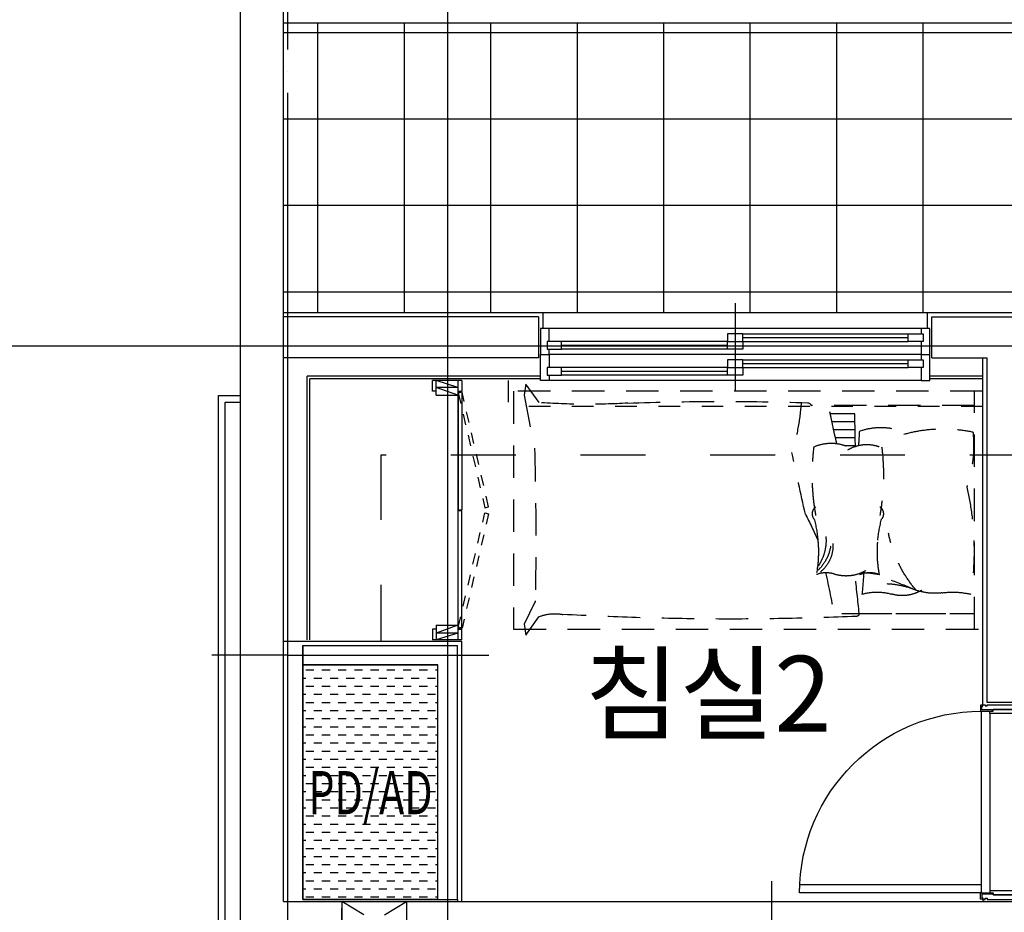
# Model space of a CAD drawing. Units: millimetres. Extents: x 32400041 to 33429184, y -9882193 to -8945867.
# Drawn here: x 32802859 to 32807414, y -9836379 to -9832250 of the extents above; entities that cross this region are included whole.
import ezdxf
from ezdxf.enums import TextEntityAlignment as Align

# ---------------------------------------------------------------- set-up
doc = ezdxf.new("R2010")
doc.units = ezdxf.units.MM
doc.header["$LTSCALE"] = 100
doc.header["$MEASUREMENT"] = 0
for name, pattern in [('CEN', [62, 60, -1, 0, -1]), ('HD', [2.5, 1.5, -1]), ('HID', [2.3, 1.5, -0.8]), ('HID2', [1, 0.5, -0.5]), ('HIDDEN', [2, 1, -1])]:
    doc.linetypes.add(name, pattern=pattern)
for name, color, linetype in [('CEN', 1, 'CEN'), ('COL', 2, 'CONTINUOUS'), ('DO', 4, 'CONTINUOUS'), ('ELE-4', 4, 'CONTINUOUS'), ('FIN', 6, 'CONTINUOUS'), ('FIN2', 9, 'CONTINUOUS'), ('FUR1', 11, 'HD'), ('ha', 8, 'CONTINUOUS'), ('HAND', 6, 'CONTINUOUS'), ('HID1', 6, 'HID'), ('TE1', 7, 'CONTINUOUS'), ('TILE', 8, 'CONTINUOUS'), ('WALL', 3, 'CONTINUOUS'), ('WIN', 4, 'CONTINUOUS'), ('결로방지단열재', 4, 'HIDDEN'), ('커텐박스', 7, 'HIDDEN')]:
    doc.layers.add(name, color=color, linetype=linetype)
doc.styles.add('울릉도', font='HYWULM.TTF', dxfattribs={"height": 3})

# ---------------------------------------------------------------- blocks, each defined once
blk = doc.blocks.new('A$C4B492E2A')
at = {"layer": 'FUR1'}
for p, q in [((2052.5, 1075), (2113.6, 1160.5)), ((2113.6, 1160.5), (2121.4, 1109.9)), ((37.3, 27.4), (37.3, 1127.4)), ((2121.4, 1109.9), (2072.9, 859.8)), ((37.3, 1060.9), (794, 1060.9)), ((705.3, 1024.2), (591.5, 1024.2)), ((697.7, 987.5), (590.9, 987.5)), ((681.3, 914.1), (589.6, 914.1)), ((689.7, 950.8), (590.3, 950.8)), ((639.9, 877.4), (588.8, 877.4)), ((2071.2, 151.7), (2121.5, 51.1)), ((571, 99.6), (37.3, 99.6)), ((652.3, 99.6), (37.3, 99.6)), ((2113.6, 0), (2053, 84.8)), ((2121.5, 51.1), (2113.6, 0))]:
    blk.add_line(p, q, dxfattribs=at)
blk.add_lwpolyline([(0, 1127.4), (2170, 1127.4), (2170, 27.4), (0, 27.4)], close=True, dxfattribs=at)
for centre, radius, start, end in [((-23128.7, 1393), 23723.1, 358.74354, 359.19779), ((-2772.4, 1722.8), 3547.1, 346.3488, 349.2453), ((809.5, 1058.5), 15.6, 83.6083, 171.3094), ((1202, -10881.8), 11962.3, 87.89253, 91.87205), ((1844.2, 1141.1), 1006.4, 183.7947, 197.1704), ((1825.3, 4552.1), 3484.6, 266.9833, 273.7382), ((471.1, 664.8), 295.3, 70.621, 118.3319), ((631.2, 876.1), 589.4, 173.8566, 198.9808), ((183.8, 293.3), 660.6, 74.1655, 102.1139), ((-3066.7, 697.3), 3644.1, 2.8311, 3.8712), ((1505.6, 739.2), 1046.5, 172.7731, 190.2175), ((536.4, 717.2), 164.2, 57.9371, 114.4214), ((701.5, 695.4), 192.1, 65.9282, 125.313), ((-258.3, 739.2), 1046.5, 349.7825, 7.2269), ((-30306.7, 7507), 31893.1, 347.41738, 347.94124), ((18516.3, 434.1), 16448.9, 178.5172, 180.96333), ((1342.9, 389.5), 1302.9, 166.9166, 188.8496), ((499.1, 560.7), 39.8, 125.9888, 217.273), ((748.2, 560.7), 39.8, 322.727, 54.0112), ((2680.8, -409.1), 2097.3, 152.5046, 156.1751), ((-95.9, 385.3), 583.3, 5.1897, 15.0366), ((1343.3, 385.3), 583.3, 164.9634, 174.8103), ((-126.4, 580.8), 572.8, 319.3494, 348.9966), ((937.9, 437.7), 213.2, 175.0774, 213.3584), ((-95.9, 385.3), 583.3, 349.5799, 5.1897), ((847.7, 412.3), 154.7, 175.7313, 238.4413), ((902.7, 444.5), 202.2, 189.4222, 225.662), ((1343.3, 385.3), 583.3, 174.8103, 190.4201), ((522.8, 179.3), 110.1, 65.8675, 114.1325), ((562.3, -83.3), 372.5, 90.6378, 102.9419), ((631.6, 449), 175.9, 238.8967, 285.7966), ((2095.9, 361.3), 1546.8, 182.6773, 186.3948), ((-104141.8, 11514.7), 105333.2, 353.778558, 353.876177), ((724.5, 179.3), 110.1, 65.8675, 114.1325), ((6301.3, -953.3), 5711.1, 167.433, 169.5526), ((1097.5, -1595.9), 1968.7, 110.0207, 113.637), ((458.7, -149.6), 387.7, 92.2841, 112.8527), ((139, -174), 372.5, 82.4275, 102.9419), ((222.2, 452), 259, 262.4275, 289.3889), ((372.1, 358.3), 175.9, 238.8967, 285.7966), ((489.3, -56.2), 254.8, 74.2034, 105.7966), ((2083.3, 157.8), 13.6, 180.9061, 206.5777), ((584.6, 99.6), 13.6, 180, 270), ((1167.6, 14360.5), 14286.4, 267.66125, 273.10642), ((1979.6, -102.7), 201.4, 68.6179, 100.8136)]:
    blk.add_arc(centre, radius, start, end, dxfattribs=at)
blk = doc.blocks.new('A$C13073418')
at = {"layer": 'DO', "color": 9}
for p, q in [((197, 871), (197, 49)), ((237, 880), (237, 79)), ((0, 10), (0, 0)), ((230, 10), (230, 0))]:
    blk.add_line(p, q, dxfattribs=at)
at = {"layer": 'DO'}
for points in [[(-6.8, 890), (0, 890), (0, 899), (-2, 899), (-2, 930), (0, 930), (0, 950), (-12, 950), (-12, 895.2), (-11.8, 895), (-7, 895), (-7, 890.2)], [(182, 888.8), (182, 886.3), (234, 886.3), (234, 903), (230, 903), (230, 910), (219, 910), (219, 905), (209, 905), (209, 910), (25, 910), (25, 905), (15, 905), (15, 910), (0, 910), (0, 901), (6, 901), (6, 886.3), (58, 886.3), (58, 888.8)], [(58, 880), (58, 886), (6, 886), (6, 900), (0, 900), (0, 899), (0, 890), (0, 883), (3, 880)], [(237, 40), (1077, 40), (1076.1, 79), (237, 79)], [(-6.8, 30), (0, 30), (0, 21), (-2, 21), (-2, -10), (0, -10), (0, -30), (-12, -30), (-12, 24.8), (-11.8, 25), (-7, 25), (-7, 29.8)], [(58, 40), (58, 34), (6, 34), (6, 20), (0, 20), (0, 21), (0, 30), (0, 37), (3, 40)], [(182, 31.2), (182, 33.7), (234, 33.7), (234, 17), (230, 17), (230, 10), (219, 10), (219, 15), (209, 15), (209, 10), (25, 10), (25, 15), (15, 15), (15, 10), (0, 10), (0, 19), (6, 19), (6, 33.7), (58, 33.7), (58, 31.2)]]:
    blk.add_lwpolyline(points, close=True, dxfattribs=at)
for points in [[(196, 870, 0.414214), (197, 871), (197, 879.6), (196.6, 880), (184, 880), (182, 880), (182, 888.8), (58, 888.8), (58, 886), (58, 880), (43, 880), (43, 871, 0.414214), (44, 870)], [(196, 50, -0.414214), (197, 49), (197, 40.4), (196.6, 40), (184, 40), (182, 40), (182, 31.2), (58, 31.2), (58, 34), (58, 40), (43, 40), (43, 49, -0.414214), (44, 50)]]:
    blk.add_lwpolyline(points, format="xyb", close=True, dxfattribs=at)
for points in [[(231, 909), (240, 909), (240, 883), (237, 880), (184, 880), (184, 886), (234, 886), (234, 903), (231, 903), (231, 909)], [(231, 11), (240, 11), (240, 37), (237, 40), (184, 40), (184, 34), (234, 34), (234, 17), (231, 17), (231, 11)]]:
    blk.add_lwpolyline(points, dxfattribs=at)
at = {"layer": 'DO', "color": 9}
blk.add_arc((237, 40), 840, 0.0333, 90.0006, dxfattribs=at)
blk = doc.blocks.new('A$C73536DB2')
at = {"layer": 'DO'}
for p, q in [((0, 1200), (136, 1200)), ((0, 1200), (0, 1150)), ((18, 1200), (18, 0)), ((18, 1168), (118, 1200)), ((118, 1132), (118, 1200)), ((136, 1150), (136, 1200)), ((-1, 1147), (-1, 601)), ((17, 1147), (-1, 1147)), ((18, 1150), (0, 1150)), ((17, 1147), (17, 601)), ((18, 1168), (118, 1168)), ((18, 1132), (118, 1168)), ((118, 1150), (136, 1150)), ((118, 1132), (18, 1132)), ((-1, 53), (-1, 599)), ((17, 599), (-1, 599)), ((17, 53), (17, 599)), ((17, 53), (-1, 53)), ((18, 50), (0, 50)), ((0, 0), (0, 50)), ((18, 68), (118, 32)), ((118, 68), (18, 68)), ((118, 68), (118, 0)), ((118, 50), (136, 50)), ((136, 50), (136, 0)), ((0, 0), (136, 0)), ((18, 32), (118, 32)), ((18, 32), (118, 0))]:
    blk.add_line(p, q, dxfattribs=at)
at = {"layer": 'DO', "color": 8, "linetype": 'HID2'}
for points in [[(16, 1141.7), (-106.8, 611.7), (-124.3, 616.1), (-1.4, 1146.2)], [(16, 58.3), (-106.8, 588.3), (-124.3, 583.9), (-1.4, 53.8)]]:
    blk.add_lwpolyline(points, close=True, dxfattribs=at)
at = {"layer": 'WIN'}
blk.add_line((17, 601), (-1, 601), dxfattribs=at)
blk = doc.blocks.new('G-49B')
at = {"layer": 'ha'}
h = blk.add_hatch(dxfattribs=at)
h.set_pattern_fill('DASH', color=256, scale=300, style=0)
h.set_pattern_definition([(180, (1203907.27, 4506953.22), (-37.5, 37.5), [37.5, -37.5])])
h.paths.add_polyline_path([(-6265, 8615), (-6890, 8615), (-6890, 7530), (-6265, 7530)])
at = {"layer": 'CEN'}
for p, q in [((-6960, -940), (-6960, 12950)), ((-6220, 7190), (-6220, 12950)), ((-8550, 10090), (0, 10090)), ((-6960, 8660), (-7310.4, 8660)), ((-6960, 8660), (-6029, 8660)), ((-4720, 4763), (-4720, 7614.9))]:
    blk.add_line(p, q, dxfattribs=at)
at = {"layer": 'COL'}
for p, q in [((-7180, 11850), (-7180, 200)), ((-6980, 7520), (-6980, 11650)), ((-6980, 7520), (-3515, 7520))]:
    blk.add_line(p, q, dxfattribs=at)
at = {"layer": 'ELE-4', "elevation": 0}
for points in [[(-7180, 2160), (-7280, 2160), (-7280, 9860), (-7180, 9860)], [(-7180, 2190), (-7250, 2190), (-7250, 9830), (-7180, 9830)]]:
    blk.add_lwpolyline(points, dxfattribs=at)
at = {"layer": 'FIN'}
for p, q in [((-6980, 10245), (-1665, 10245)), ((-5780, 10245), (-5780, 10170)), ((-4000, 10175), (-4000, 10245)), ((-3745, 8430), (-3745, 10035)), ((-6980, 8725), (-6155, 8725)), ((-6155, 7520), (-6155, 8725)), ((-6890, 7530), (-6890, 8615)), ((-6265, 7530), (-6890, 7530)), ((-6175, 7530), (-6175, 7520))]:
    blk.add_line(p, q, dxfattribs=at)
at = {"layer": 'FIN2'}
for p, q in [((-6870.5, 9951), (-5790, 9951)), ((-6870.5, 8730), (-6870.5, 9950.5)), ((-6858, 9938.5), (-5790, 9938.5)), ((-6858, 8730), (-6858, 9938)), ((-3990, 9951), (-3745, 9951)), ((-3990, 9938.5), (-3745, 9938.5))]:
    blk.add_line(p, q, dxfattribs=at)
at = {"layer": 'ha'}
blk.add_lwpolyline([(-6265, 8615), (-6890, 8615), (-6890, 7530), (-6265, 7530)], close=True, dxfattribs=at)
at = {"layer": 'HID1'}
blk.add_lwpolyline([(-6410, 7520), (-6410, 7340), (-6710, 7340), (-6710, 7520), (-6410, 7520), (-6410, 7340), (-6710, 7520), (-6710, 7340), (-6410, 7520)], dxfattribs=at)
at = {"layer": 'WALL'}
for p, q in [((-5800, 10225), (-6980, 10225)), ((-5800, 10225), (-5800, 10035)), ((-3980, 10225), (-3390, 10225)), ((-3980, 10035), (-3980, 10225)), ((-5800, 10035), (-6980, 10035)), ((-3980, 10035), (-3725, 10035)), ((-3725, 8440), (-3725, 10035)), ((-6890, 8705), (-6890, 8615)), ((-6890, 8615), (-6890, 8705)), ((-6175, 7530), (-6175, 8705)), ((-6890, 8615), (-6265, 8615)), ((-6265, 7530), (-6265, 8615)), ((-3535, 8440), (-3725, 8440)), ((-6265, 7530), (-6175, 7530))]:
    blk.add_line(p, q, dxfattribs=at)
blk.add_lwpolyline([(-6890, 8705), (-6175, 8705)], dxfattribs=at)
at = {"layer": 'WIN', "linetype": 'Continuous'}
for p, q in [((-4890, 10287.5), (-4890, 9880)), ((-5790, 10170), (-5790, 10050)), ((-5750, 10170), (-5790, 10170)), ((-4030, 10170), (-5750, 10170)), ((-5750, 10110), (-5750, 10170)), ((-3990, 10170), (-4030, 10170)), ((-4030, 10170), (-4030, 10146)), ((-3990, 10050), (-3990, 10170)), ((-4855, 10146), (-4925, 10146)), ((-4925, 10146), (-4925, 10110)), ((-4855, 10146), (-4090, 10146)), ((-4855, 10110), (-4855, 10146)), ((-4855, 10128), (-4090, 10128)), ((-4090, 10110), (-4090, 10146)), ((-4090, 10146), (-4020, 10146)), ((-4020, 10146), (-4020, 10110)), ((-5694, 10110), (-5760, 10110)), ((-5760, 10110), (-5760, 10074)), ((-5760, 10074), (-5694, 10074)), ((-5750, 10050), (-5750, 10074)), ((-4925, 10110), (-5694, 10110)), ((-5694, 10074), (-5694, 10110)), ((-4925, 10092), (-5694, 10092)), ((-4925, 10074), (-5694, 10074)), ((-4925, 10074), (-4925, 10110)), ((-4925, 10110), (-4855, 10110)), ((-4925, 10110), (-4855, 10110)), ((-4855, 10074), (-4925, 10074)), ((-4855, 10110), (-4090, 10110)), ((-4855, 10110), (-4855, 10074)), ((-4020, 10110), (-4090, 10110)), ((-4030, 10110), (-4030, 10050)), ((-5790, 9930), (-5790, 10050)), ((-5790, 10050), (-5750, 10050)), ((-4030, 10050), (-5750, 10050)), ((-5750, 10050), (-5750, 9990)), ((-4855, 10026), (-4925, 10026)), ((-4925, 10026), (-4925, 9990)), ((-4855, 10026), (-4090, 10026)), ((-4855, 9990), (-4855, 10026)), ((-4090, 9990), (-4090, 10026)), ((-4090, 10026), (-4020, 10026)), ((-4030, 10050), (-3990, 10050)), ((-4030, 10050), (-4030, 10026)), ((-4020, 10026), (-4020, 9990)), ((-3990, 9930), (-3990, 10050)), ((-5694, 9990), (-5760, 9990)), ((-5760, 9990), (-5760, 9954)), ((-4925, 9990), (-5694, 9990)), ((-5694, 9954), (-5694, 9990)), ((-4925, 9954), (-4925, 9990)), ((-4925, 9990), (-4855, 9990)), ((-4925, 9990), (-4855, 9990)), ((-4855, 10008), (-4090, 10008)), ((-4855, 9990), (-4090, 9990)), ((-4855, 9990), (-4855, 9954)), ((-4020, 9990), (-4090, 9990)), ((-4030, 9990), (-4030, 9930)), ((-5750, 9930), (-5790, 9930)), ((-5760, 9954), (-5694, 9954)), ((-5750, 9954), (-5750, 9930)), ((-4030, 9930), (-5750, 9930)), ((-4925, 9972), (-5694, 9972)), ((-4925, 9954), (-5694, 9954)), ((-4855, 9954), (-4925, 9954)), ((-4030, 9930), (-3990, 9930))]:
    blk.add_line(p, q, dxfattribs=at)
at = {"layer": '결로방지단열재', "linetype": 'HIDDEN', "ltscale": 3}
for p, q in [((-2305, 9585), (-6530, 9585)), ((-6530, 9585), (-6530, 8725))]:
    blk.add_line(p, q, dxfattribs=at)
at = {"layer": '커텐박스'}
for p in [(-5940, 9930), (-3745, 9810)]:
    blk.add_line(p, (-5940, 9810), dxfattribs=at)
at = {"layer": 'DO', "xscale": -1}
blk.add_blockref('A$C73536DB2', (-6155, 8730), dxfattribs=at)
at = {"layer": 'DO', "color": 9, "xscale": -1}
blk.add_blockref('A$C13073418', (-3515, 7520), dxfattribs=at)
at = {"layer": 'FUR1', "xscale": -1}
blk.add_blockref('A$C4B492E2A', (-3745, 8752.6), dxfattribs=at)

msp = doc.modelspace()

# ---------------------------------------------------------------- linework, layer by layer
at = {"layer": 'HAND'}
msp.add_line((32818076.834, -9832266.916), (32804078.834, -9832266.916), dxfattribs=at)
at = {"layer": 'TILE'}
for p, q in [((32804238.834, -9833603.916), (32804238.834, -9832266.916)), ((32804638.834, -9833603.916), (32804638.834, -9832266.916)), ((32805038.834, -9833603.916), (32805038.834, -9832266.916)), ((32805438.834, -9833603.916), (32805438.834, -9832266.916)), ((32805838.834, -9833603.916), (32805838.834, -9832266.916)), ((32806238.834, -9833603.916), (32806238.834, -9832266.916)), ((32806638.834, -9833603.916), (32806638.834, -9832266.916)), ((32807038.834, -9833603.916), (32807038.834, -9832266.916)), ((32804078.834, -9832308.916), (32818138.834, -9832308.916)), ((32804078.834, -9832708.916), (32807708.834, -9832708.916)), ((32804078.834, -9833108.916), (32807708.834, -9833108.916)), ((32804078.834, -9833508.916), (32807708.834, -9833508.916))]:
    msp.add_line(p, q, dxfattribs=at)

# ---------------------------------------------------------------- block references
at = {"layer": 'COL'}
msp.add_blockref('G-49B', (32811058.834, -9843848.916), dxfattribs=at)

# ---------------------------------------------------------------- texts
at = {"layer": 'TE1', "style": '울릉도'}
msp.add_text('침실2', height=350, dxfattribs=at).set_placement((32806043.118, -9835367.48), align=Align.MIDDLE_CENTER)
at = {"layer": 'TE1', "style": '울릉도', "width": 0.7}
msp.add_text('PD/AD', height=200, dxfattribs=at).set_placement((32804481.775, -9835825.23), align=Align.MIDDLE_CENTER)

doc.saveas('drawing.dxf')
